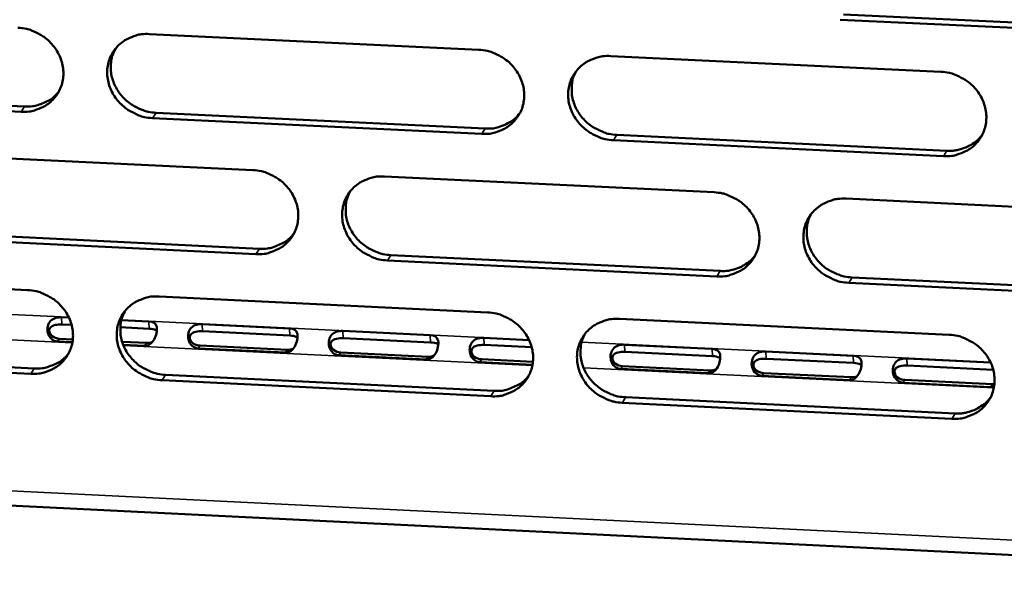
# Model space of a CAD drawing. Units: millimetres. Extents: x 65 to 5843, y 100 to 4100.
# Drawn here: x 4971 to 5017, y 3241 to 3268 of the extents above; entities that cross this region are included whole.
import ezdxf

# ---------------------------------------------------------------- set-up
doc = ezdxf.new("R2010")
doc.units = ezdxf.units.MM
doc.header["$LTSCALE"] = 20
doc.layers.add('Visible (ISO)', color=7, linetype='Continuous', lineweight=50)
doc.layers.add('Visible Narrow (ISO)', color=7, linetype='Continuous', lineweight=35)

msp = doc.modelspace()

# ---------------------------------------------------------------- linework, layer by layer
at = {"layer": 'Visible (ISO)'}
for p, q in [((5024.685, 3267.095), (5009.183, 3267.834)), ((5009.337, 3268.083), (5024.835, 3267.344)), ((4976.808, 3267.162), (4992.242, 3266.424)), ((4998.424, 3266.128), (5013.9, 3265.388)), ((4955.576, 3264.504), (4970.955, 3263.765)), ((4970.789, 3263.516), (4955.405, 3264.255)), ((4992.377, 3262.478), (4976.95, 3263.22)), ((4977.115, 3263.469), (4992.536, 3262.728)), ((5014.025, 3261.438), (4998.556, 3262.181)), ((4998.713, 3262.431), (5014.178, 3261.688)), ((4966.253, 3261.523), (4981.654, 3260.781)), ((4987.822, 3260.483), (5003.266, 3259.739)), ((5009.452, 3259.441), (5024.939, 3258.694)), ((4981.793, 3256.844), (4966.4, 3257.59)), ((4966.568, 3257.84), (4981.956, 3257.095)), ((4988.12, 3256.796), (5003.551, 3256.049)), ((5003.395, 3255.797), (4987.959, 3256.545)), ((4955.729, 3255.901), (4971.096, 3255.154)), ((5009.733, 3255.749), (5025.207, 3255)), ((5025.058, 3254.747), (5009.578, 3255.497)), ((4977.252, 3254.855), (4992.662, 3254.106)), ((4972.689, 3253.878), (4973.03, 3253.861)), ((4973.155, 3253.52), (4972.705, 3253.542)), ((4976.79, 3253.343), (4975.437, 3253.408)), ((4975.486, 3253.741), (4976.774, 3253.679)), ((4979.277, 3253.557), (4983.366, 3253.358)), ((4998.835, 3253.806), (5014.289, 3253.055)), ((4983.382, 3253.022), (4979.293, 3253.221)), ((4985.871, 3253.236), (4989.963, 3253.037)), ((4989.979, 3252.7), (4985.887, 3252.9)), ((4992.471, 3252.915), (4994.599, 3252.811)), ((4973.194, 3252.706), (4972.494, 3252.74)), ((4972.591, 3252.872), (4973.212, 3252.842)), ((4975.524, 3252.729), (4976.676, 3252.673)), ((4976.58, 3252.54), (4975.573, 3252.59)), ((4979.18, 3252.551), (4983.269, 3252.352)), ((4994.722, 3252.469), (4992.486, 3252.578)), ((4999.076, 3252.593), (5003.175, 3252.393)), ((4971.241, 3251.225), (4955.881, 3251.976)), ((4956.051, 3252.228), (4971.407, 3251.478)), ((4983.174, 3252.219), (4979.084, 3252.418)), ((4989.774, 3251.897), (4985.681, 3252.097)), ((4985.775, 3252.23), (4989.868, 3252.03)), ((5003.19, 3252.057), (4999.091, 3252.256)), ((5005.687, 3252.271), (5009.789, 3252.071)), ((4994.759, 3251.654), (4992.282, 3251.775)), ((4992.375, 3251.908), (4994.778, 3251.791)), ((4998.982, 3251.586), (5003.081, 3251.386)), ((5009.804, 3251.735), (5005.702, 3251.934)), ((5012.303, 3251.949), (5016.227, 3251.758)), ((5016.35, 3251.416), (5012.318, 3251.612)), ((4977.558, 3251.178), (4992.956, 3250.426)), ((5002.99, 3251.253), (4998.89, 3251.453)), ((5009.607, 3250.93), (5005.503, 3251.13)), ((5005.593, 3251.263), (5009.697, 3251.063)), ((4855.018, 3250.72), (5052.751, 3240.98)), ((4992.797, 3250.172), (4977.394, 3250.925)), ((5016.229, 3250.607), (5012.121, 3250.808)), ((5012.211, 3250.941), (5016.317, 3250.741)), ((5014.413, 3249.116), (4998.967, 3249.871)), ((4999.124, 3250.124), (5014.565, 3249.37))]:
    msp.add_line(p, q, dxfattribs=at)
at = {"layer": 'Visible (ISO)', "flags": 128}
for points in [[(4970.643, 3267.457, -0.035926), (4971.039, 3267.407, -0.056351), (4971.282, 3267.33, -0.015988), (4971.691, 3267.13, -0.035645), (4971.865, 3267.022, -0.036022), (4972.116, 3266.811, -0.035745), (4972.335, 3266.564, -0.03764), (4972.511, 3266.296, -0.037086), (4972.647, 3266.001, -0.039981), (4972.732, 3265.701, -0.03937), (4972.77, 3265.387, -0.042254), (4972.756, 3265.083, -0.041829), (4972.692, 3264.783, -0.043423), (4972.579, 3264.504, -0.043332), (4972.42, 3264.248, -0.04281), (4972.218, 3264.021, -0.04308), (4971.982, 3263.834, -0.040717), (4971.809, 3263.739, -0.019101), (4971.419, 3263.582, -0.060408), (4971.17, 3263.525, -0.040321), (4970.789, 3263.516)], [(4976.95, 3263.22, -0.035916), (4976.555, 3263.269, -0.05633), (4976.312, 3263.346, -0.015978), (4975.903, 3263.546, -0.035636), (4975.729, 3263.654, -0.036033), (4975.478, 3263.865, -0.03575), (4975.259, 3264.112, -0.037659), (4975.083, 3264.379, -0.037098), (4974.947, 3264.675, -0.039997), (4974.862, 3264.975, -0.03938), (4974.824, 3265.289, -0.042258), (4974.838, 3265.593, -0.041825), (4974.903, 3265.893, -0.043411), (4975.015, 3266.172, -0.04331), (4975.175, 3266.429, -0.042789), (4975.377, 3266.655, -0.043048), (4975.614, 3266.843, -0.040702), (4975.787, 3266.938, -0.019087), (4976.177, 3267.096, -0.060396), (4976.426, 3267.153, -0.040308), (4976.808, 3267.162)], [(4975.206, 3266.469, 0.039258), (4975.066, 3266.152, 0.060991), (4975.017, 3265.934, 0.018312), (4974.994, 3265.54, 0.039157), (4975.005, 3265.356, 0.036439), (4975.067, 3265.062, 0.037045), (4975.169, 3264.785, 0.034581), (4975.316, 3264.515, 0.035074), (4975.496, 3264.271, 0.033578), (4975.714, 3264.049, 0.033795), (4975.957, 3263.859, 0.033609), (4976.118, 3263.765, 0.01438), (4976.513, 3263.583, 0.053774), (4976.74, 3263.514, 0.033852), (4977.115, 3263.469)], [(4992.242, 3266.424, -0.035956), (4992.638, 3266.374, -0.056359), (4992.882, 3266.297, -0.016007), (4993.292, 3266.097, -0.035683), (4993.465, 3265.989, -0.036127), (4993.716, 3265.778, -0.035839), (4993.936, 3265.531, -0.037763), (4994.112, 3265.262, -0.037211), (4994.247, 3264.966, -0.040082), (4994.332, 3264.666, -0.039485), (4994.369, 3264.352, -0.042286), (4994.354, 3264.047, -0.04188), (4994.289, 3263.747, -0.043361), (4994.175, 3263.467, -0.043287), (4994.015, 3263.211, -0.04268), (4993.811, 3262.984, -0.04296), (4993.574, 3262.797, -0.040584), (4993.401, 3262.701, -0.019014), (4993.009, 3262.544, -0.060279), (4992.76, 3262.487, -0.040203), (4992.377, 3262.478)], [(4998.556, 3262.181, -0.035945), (4998.159, 3262.231, -0.056338), (4997.916, 3262.308, -0.015997), (4997.506, 3262.508, -0.035673), (4997.332, 3262.616, -0.036138), (4997.081, 3262.827, -0.035844), (4996.861, 3263.074, -0.037782), (4996.686, 3263.343, -0.037223), (4996.55, 3263.638, -0.040098), (4996.466, 3263.939, -0.039495), (4996.429, 3264.253, -0.04229), (4996.443, 3264.557, -0.041877), (4996.509, 3264.858, -0.043348), (4996.623, 3265.138, -0.043265), (4996.784, 3265.394, -0.042659), (4996.987, 3265.621, -0.042929), (4997.225, 3265.809, -0.040568), (4997.398, 3265.904, -0.019), (4997.79, 3266.062, -0.060267), (4998.04, 3266.119, -0.04019), (4998.424, 3266.128)], [(4996.789, 3265.402, 0.038835), (4996.655, 3265.084, 0.060456), (4996.611, 3264.867, 0.017974), (4996.593, 3264.475, 0.038741), (4996.606, 3264.293, 0.036115), (4996.671, 3264.002, 0.036706), (4996.775, 3263.728, 0.034316), (4996.923, 3263.461, 0.0348), (4997.104, 3263.221, 0.033328), (4997.321, 3263.002, 0.033547), (4997.563, 3262.815, 0.033328), (4997.723, 3262.723, 0.014156), (4998.116, 3262.544, 0.053381), (4998.341, 3262.476, 0.033559), (4998.713, 3262.431)], [(5013.9, 3265.388, -0.035985), (5014.298, 3265.339, -0.056368), (5014.542, 3265.261, -0.016026), (5014.952, 3265.061, -0.035721), (5015.126, 3264.953, -0.036231), (5015.377, 3264.741, -0.035933), (5015.597, 3264.494, -0.037887), (5015.773, 3264.225, -0.037336), (5015.908, 3263.929, -0.040182), (5015.992, 3263.628, -0.0396), (5016.028, 3263.313, -0.042317), (5016.013, 3263.009, -0.041931), (5015.946, 3262.708, -0.043297), (5015.831, 3262.428, -0.043241), (5015.67, 3262.171, -0.042549), (5015.465, 3261.944, -0.04284), (5015.227, 3261.756, -0.040451), (5015.053, 3261.661, -0.018928), (5014.66, 3261.504, -0.06015), (5014.409, 3261.447, -0.040085), (5014.025, 3261.438)], [(4970.955, 3263.765, 0.039034), (4971.326, 3263.773, 0.058927), (4971.567, 3263.826, 0.018074), (4971.854, 3263.937, 0.019023), (4972.117, 3264.063, 0.062099), (4972.307, 3264.195, 0.040096), (4972.553, 3264.454)], [(4992.536, 3262.728, 0.039908), (4992.917, 3262.737, 0.059942), (4993.165, 3262.793, 0.018778), (4993.458, 3262.91, 0.01977), (4993.726, 3263.042, 0.06319), (4993.92, 3263.181, 0.041003), (4994.166, 3263.451)], [(5014.178, 3261.688, 0.030045), (5014.479, 3261.69, 0.048005), (5014.666, 3261.721, 0.011463), (5014.999, 3261.817, 0.030148), (5015.122, 3261.865, 0.031897), (5015.241, 3261.928, 0.012742), (5015.521, 3262.111, 0.051551), (5015.656, 3262.226, 0.031908), (5015.84, 3262.446)], [(4981.654, 3260.781, -0.035911), (4982.049, 3260.731, -0.056315), (4982.292, 3260.654, -0.015976), (4982.702, 3260.454, -0.035633), (4982.875, 3260.346, -0.036061), (4983.126, 3260.135, -0.035773), (4983.345, 3259.889, -0.037707), (4983.521, 3259.621, -0.037148), (4983.657, 3259.326, -0.040057), (4983.742, 3259.026, -0.039449), (4983.779, 3258.712, -0.042309), (4983.765, 3258.409, -0.041893), (4983.7, 3258.109, -0.043427), (4983.587, 3257.83, -0.043347), (4983.427, 3257.574, -0.042759), (4983.224, 3257.348, -0.043039), (4982.988, 3257.161, -0.040638), (4982.815, 3257.066, -0.019046), (4982.425, 3256.909, -0.060317), (4982.176, 3256.852, -0.040248), (4981.793, 3256.844)], [(4987.959, 3256.545, -0.0359), (4987.563, 3256.594, -0.056293), (4987.321, 3256.672, -0.015965), (4986.911, 3256.871, -0.035624), (4986.738, 3256.979, -0.036072), (4986.487, 3257.19, -0.035778), (4986.268, 3257.437, -0.037726), (4986.092, 3257.704, -0.03716), (4985.956, 3258, -0.040074), (4985.872, 3258.299, -0.039459), (4985.835, 3258.613, -0.042313), (4985.849, 3258.917, -0.04189), (4985.914, 3259.217, -0.043415), (4986.027, 3259.496, -0.043326), (4986.187, 3259.752, -0.042738), (4986.39, 3259.978, -0.043007), (4986.627, 3260.165, -0.040622), (4986.8, 3260.26, -0.019032), (4987.19, 3260.418, -0.060305), (4987.44, 3260.475, -0.040235), (4987.822, 3260.483)], [(4986.201, 3259.771, 0.038976), (4986.066, 3259.454, 0.060645), (4986.021, 3259.237, 0.018087), (4986.002, 3258.845, 0.038878), (4986.014, 3258.662, 0.036196), (4986.078, 3258.371, 0.036798), (4986.182, 3258.097, 0.034362), (4986.329, 3257.83, 0.034853), (4986.51, 3257.589, 0.033361), (4986.727, 3257.369, 0.033581), (4986.97, 3257.181, 0.033372), (4987.129, 3257.089, 0.014196), (4987.522, 3256.909, 0.053453), (4987.748, 3256.841, 0.033608), (4988.12, 3256.796)], [(5003.266, 3259.739, -0.03594), (5003.663, 3259.689, -0.056323), (5003.906, 3259.612, -0.015995), (5004.316, 3259.412, -0.035671), (5004.49, 3259.304, -0.036165), (5004.741, 3259.093, -0.035867), (5004.96, 3258.846, -0.037831), (5005.136, 3258.578, -0.037273), (5005.271, 3258.282, -0.040158), (5005.355, 3257.982, -0.039564), (5005.392, 3257.668, -0.04234), (5005.377, 3257.364, -0.041944), (5005.311, 3257.063, -0.043364), (5005.196, 3256.784, -0.043302), (5005.036, 3256.528, -0.042628), (5004.832, 3256.302, -0.042919), (5004.594, 3256.114, -0.040505), (5004.421, 3256.019, -0.01896), (5004.029, 3255.862, -0.060188), (5003.779, 3255.805, -0.040129), (5003.395, 3255.797)], [(5009.578, 3255.497, -0.03593), (5009.182, 3255.547, -0.056302), (5008.938, 3255.624, -0.015984), (5008.528, 3255.824, -0.035661), (5008.354, 3255.932, -0.036176), (5008.104, 3256.143, -0.035872), (5007.884, 3256.39, -0.037849), (5007.709, 3256.658, -0.037286), (5007.574, 3256.954, -0.040175), (5007.489, 3257.254, -0.039574), (5007.453, 3257.568, -0.042344), (5007.468, 3257.872, -0.041941), (5007.534, 3258.173, -0.043352), (5007.649, 3258.452, -0.04328), (5007.809, 3258.708, -0.042607), (5008.014, 3258.935, -0.042888), (5008.252, 3259.122, -0.040489), (5008.425, 3259.217, -0.018946), (5008.818, 3259.375, -0.060176), (5009.068, 3259.432, -0.040116), (5009.452, 3259.441)], [(5007.799, 3258.693, 0.038551), (5007.67, 3258.376, 0.060107), (5007.628, 3258.16, 0.017749), (5007.615, 3257.77, 0.03846), (5007.629, 3257.59, 0.035867), (5007.696, 3257.302, 0.036455), (5007.802, 3257.031, 0.034092), (5007.95, 3256.767, 0.034574), (5008.131, 3256.529, 0.033106), (5008.348, 3256.313, 0.033329), (5008.59, 3256.128, 0.033086), (5008.747, 3256.038, 0.01397), (5009.139, 3255.861, 0.053054), (5009.363, 3255.793, 0.033311), (5009.733, 3255.749)], [(4981.956, 3257.095, 0.03961), (4982.333, 3257.103, 0.059587), (4982.578, 3257.158, 0.018536), (4982.869, 3257.273, 0.019525), (4983.135, 3257.402, 0.062845), (4983.327, 3257.538, 0.040706), (4983.573, 3257.804)], [(5003.551, 3256.049, 0.029812), (5003.85, 3256.051, 0.047696), (5004.034, 3256.081, 0.011304), (5004.365, 3256.175, 0.029913), (5004.487, 3256.221, 0.031666), (5004.603, 3256.283, 0.012579), (5004.883, 3256.463, 0.051254), (5005.017, 3256.576, 0.031676), (5005.2, 3256.792)], [(4971.096, 3255.154, -0.035866), (4971.492, 3255.105, -0.05627), (4971.734, 3255.027, -0.015944), (4972.143, 3254.828, -0.035583), (4972.316, 3254.72, -0.035995), (4972.566, 3254.51, -0.035707), (4972.786, 3254.263, -0.037651), (4972.961, 3253.996, -0.037085), (4973.097, 3253.701, -0.040033), (4973.182, 3253.403, -0.039414), (4973.22, 3253.089, -0.042332), (4973.206, 3252.787, -0.041906), (4973.141, 3252.487, -0.043494), (4973.029, 3252.209, -0.043408), (4972.87, 3251.954, -0.042838), (4972.668, 3251.728, -0.043117), (4972.432, 3251.542, -0.040692), (4972.26, 3251.447, -0.019078), (4971.871, 3251.291, -0.060355), (4971.622, 3251.234, -0.040293), (4971.241, 3251.225)], [(4977.394, 3250.925, -0.035856), (4976.999, 3250.974, -0.056249), (4976.756, 3251.052, -0.015934), (4976.347, 3251.251, -0.035574), (4976.174, 3251.359, -0.036006), (4975.924, 3251.569, -0.035712), (4975.705, 3251.816, -0.03767), (4975.529, 3252.083, -0.037098), (4975.393, 3252.377, -0.040049), (4975.308, 3252.676, -0.039424), (4975.271, 3252.989, -0.042336), (4975.285, 3253.292, -0.041902), (4975.349, 3253.592, -0.043482), (4975.462, 3253.87, -0.043386), (4975.621, 3254.125, -0.042817), (4975.823, 3254.351, -0.043086), (4976.059, 3254.538, -0.040676), (4976.232, 3254.633, -0.019064), (4976.621, 3254.79, -0.060343), (4976.87, 3254.846, -0.040279), (4977.252, 3254.855)], [(4975.644, 3254.155, 0.039115), (4975.507, 3253.839, 0.06083), (4975.461, 3253.622, 0.018197), (4975.441, 3253.231, 0.039013), (4975.453, 3253.048, 0.036273), (4975.516, 3252.757, 0.036886), (4975.619, 3252.482, 0.034404), (4975.766, 3252.214, 0.034903), (4975.947, 3251.973, 0.033391), (4976.164, 3251.752, 0.033613), (4976.406, 3251.564, 0.033412), (4976.566, 3251.472, 0.014234), (4976.959, 3251.291, 0.05352), (4977.185, 3251.223, 0.033654), (4977.558, 3251.178)], [(4992.662, 3254.106, -0.035896), (4993.058, 3254.056, -0.056279), (4993.301, 3253.979, -0.015963), (4993.711, 3253.779, -0.035621), (4993.884, 3253.671, -0.036099), (4994.135, 3253.461, -0.035801), (4994.354, 3253.214, -0.037775), (4994.529, 3252.946, -0.03721), (4994.665, 3252.651, -0.040134), (4994.75, 3252.352, -0.039529), (4994.786, 3252.038, -0.042364), (4994.772, 3251.735, -0.041957), (4994.706, 3251.436, -0.043431), (4994.593, 3251.157, -0.043362), (4994.433, 3250.902, -0.042707), (4994.23, 3250.675, -0.042998), (4993.993, 3250.489, -0.040558), (4993.819, 3250.394, -0.018992), (4993.429, 3250.237, -0.060226), (4993.179, 3250.181, -0.040174), (4992.797, 3250.172)], [(4998.967, 3249.871, -0.035885), (4998.571, 3249.921, -0.056257), (4998.328, 3249.998, -0.015953), (4997.918, 3250.198, -0.035611), (4997.745, 3250.305, -0.03611), (4997.494, 3250.516, -0.035805), (4997.275, 3250.763, -0.037793), (4997.1, 3251.03, -0.037223), (4996.964, 3251.325, -0.04015), (4996.88, 3251.625, -0.039539), (4996.843, 3251.938, -0.042368), (4996.858, 3252.242, -0.041954), (4996.924, 3252.541, -0.043419), (4997.037, 3252.82, -0.043341), (4997.197, 3253.076, -0.042686), (4997.401, 3253.302, -0.042966), (4997.638, 3253.489, -0.040543), (4997.811, 3253.584, -0.018978), (4998.202, 3253.741, -0.060215), (4998.452, 3253.797, -0.040161), (4998.835, 3253.806)], [(4997.195, 3253.073, 0.038695), (4997.065, 3252.756, 0.060299), (4997.023, 3252.54, 0.017863), (4997.008, 3252.15, 0.0386), (4997.022, 3251.97, 0.035951), (4997.088, 3251.681, 0.03655), (4997.193, 3251.41, 0.034141), (4997.341, 3251.146, 0.034631), (4997.522, 3250.907, 0.033143), (4997.738, 3250.69, 0.033367), (4997.98, 3250.505, 0.033133), (4998.138, 3250.414, 0.014012), (4998.53, 3250.236, 0.05313), (4998.754, 3250.169, 0.033364), (4999.124, 3250.124)], [(5014.289, 3253.055, -0.035925), (5014.685, 3253.005, -0.056287), (5014.929, 3252.927, -0.015982), (5015.339, 3252.728, -0.035659), (5015.513, 3252.62, -0.036204), (5015.763, 3252.409, -0.035895), (5015.983, 3252.162, -0.037898), (5016.158, 3251.894, -0.037336), (5016.293, 3251.598, -0.040235), (5016.377, 3251.298, -0.039644), (5016.413, 3250.985, -0.042395), (5016.398, 3250.681, -0.042008), (5016.331, 3250.381, -0.043368), (5016.216, 3250.102, -0.043317), (5016.055, 3249.846, -0.042576), (5015.851, 3249.62, -0.042877), (5015.613, 3249.433, -0.040425), (5015.439, 3249.338, -0.018905), (5015.047, 3249.181, -0.060098), (5014.797, 3249.125, -0.040056), (5014.413, 3249.116)], [(4971.407, 3251.478, 0.039319), (4971.78, 3251.486, 0.059238), (4972.023, 3251.54, 0.0183), (4972.311, 3251.652, 0.019285), (4972.575, 3251.779, 0.062506), (4972.765, 3251.913, 0.040415), (4973.011, 3252.174)], [(4992.956, 3250.426, 0.040186), (4993.339, 3250.434, 0.06024), (4993.588, 3250.491, 0.019001), (4993.882, 3250.609, 0.02003), (4994.152, 3250.742, 0.063588), (4994.345, 3250.883, 0.041316), (4994.592, 3251.155)], [(5014.565, 3249.37, 0.030231), (5014.868, 3249.372, 0.048232), (5015.056, 3249.403, 0.011589), (5015.39, 3249.5, 0.030337), (5015.514, 3249.548, 0.03214), (5015.633, 3249.612, 0.012915), (5015.914, 3249.797, 0.051884), (5016.049, 3249.913, 0.032153), (5016.233, 3250.135)]]:
    msp.add_lwpolyline(points, format="xyb", dxfattribs=at)
at = {"layer": 'Visible (ISO)'}
for points, knots in [([(4972.494, 3252.74), (4972.298, 3252.749), (4972.101, 3252.914), (4972.042, 3253.153), (4971.992, 3253.353), (4972.046, 3253.581), (4972.173, 3253.71), (4972.308, 3253.848), (4972.514, 3253.886), (4972.689, 3253.878)], [-3.141593, -3.141593, -3.141593, -3.141593, -1.992809, -1.992809, -1.992809, -1.026266, -1.026266, -1.026266, 0, 0, 0, 0]), ([(4972.705, 3253.542), (4972.488, 3253.552), (4972.247, 3253.515), (4972.151, 3253.385), (4972.067, 3253.271), (4972.107, 3253.097), (4972.244, 3252.991), (4972.335, 3252.92), (4972.463, 3252.878), (4972.591, 3252.872)], [0, 0, 0, 0, 1.274557, 1.274557, 1.274557, 2.394342, 2.394342, 2.394342, 3.141593, 3.141593, 3.141593, 3.141593]), ([(4976.774, 3253.679), (4976.969, 3253.669), (4977.115, 3253.599), (4977.146, 3253.413), (4977.171, 3253.256), (4977.123, 3253.018), (4977.025, 3252.837), (4976.921, 3252.644), (4976.755, 3252.532), (4976.58, 3252.54)], [-3.141593, -3.141593, -3.141593, -3.141593, -1.992809, -1.992809, -1.992809, -1.026266, -1.026266, -1.026266, 0, 0, 0, 0]), ([(4979.084, 3252.418), (4978.889, 3252.428), (4978.691, 3252.593), (4978.632, 3252.832), (4978.582, 3253.032), (4978.635, 3253.26), (4978.762, 3253.389), (4978.896, 3253.527), (4979.102, 3253.565), (4979.277, 3253.557)], [-3.141593, -3.141593, -3.141593, -3.141593, -1.992809, -1.992809, -1.992809, -1.026266, -1.026266, -1.026266, 0, 0, 0, 0]), ([(4977.148, 3253.244), (4977.137, 3253.254), (4977.125, 3253.263), (4977.111, 3253.271), (4977.034, 3253.316), (4976.917, 3253.336), (4976.79, 3253.343)], [2.2609812, 2.2609812, 2.2609812, 2.2609812, 2.3943416, 2.3943416, 2.3943416, 3.1415927, 3.1415927, 3.1415927, 3.1415927]), ([(4979.293, 3253.221), (4979.076, 3253.231), (4978.835, 3253.194), (4978.74, 3253.064), (4978.656, 3252.95), (4978.696, 3252.776), (4978.833, 3252.67), (4978.924, 3252.599), (4979.053, 3252.557), (4979.18, 3252.551)], [0, 0, 0, 0, 1.274557, 1.274557, 1.274557, 2.394342, 2.394342, 2.394342, 3.141593, 3.141593, 3.141593, 3.141593]), ([(4983.366, 3253.358), (4983.561, 3253.348), (4983.708, 3253.278), (4983.739, 3253.092), (4983.765, 3252.935), (4983.718, 3252.697), (4983.619, 3252.515), (4983.515, 3252.322), (4983.349, 3252.21), (4983.174, 3252.219)], [-3.141593, -3.141593, -3.141593, -3.141593, -1.992809, -1.992809, -1.992809, -1.026266, -1.026266, -1.026266, 0, 0, 0, 0]), ([(4983.742, 3252.922), (4983.73, 3252.932), (4983.718, 3252.942), (4983.703, 3252.95), (4983.626, 3252.995), (4983.509, 3253.015), (4983.382, 3253.022)], [2.2552734, 2.2552734, 2.2552734, 2.2552734, 2.3943416, 2.3943416, 2.3943416, 3.1415927, 3.1415927, 3.1415927, 3.1415927]), ([(4985.681, 3252.097), (4985.485, 3252.106), (4985.287, 3252.272), (4985.227, 3252.51), (4985.177, 3252.711), (4985.23, 3252.939), (4985.356, 3253.068), (4985.49, 3253.206), (4985.696, 3253.244), (4985.871, 3253.236)], [-3.141593, -3.141593, -3.141593, -3.141593, -1.992809, -1.992809, -1.992809, -1.026266, -1.026266, -1.026266, 0, 0, 0, 0]), ([(4985.887, 3252.9), (4985.67, 3252.91), (4985.429, 3252.873), (4985.334, 3252.743), (4985.25, 3252.628), (4985.29, 3252.454), (4985.428, 3252.348), (4985.519, 3252.278), (4985.647, 3252.236), (4985.775, 3252.23)], [0, 0, 0, 0, 1.274557, 1.274557, 1.274557, 2.394342, 2.394342, 2.394342, 3.141593, 3.141593, 3.141593, 3.141593]), ([(4989.963, 3253.037), (4990.159, 3253.027), (4990.306, 3252.956), (4990.338, 3252.77), (4990.365, 3252.614), (4990.318, 3252.375), (4990.219, 3252.194), (4990.115, 3252.001), (4989.949, 3251.889), (4989.774, 3251.897)], [-3.141593, -3.141593, -3.141593, -3.141593, -1.992809, -1.992809, -1.992809, -1.026266, -1.026266, -1.026266, 0, 0, 0, 0]), ([(4992.282, 3251.775), (4992.086, 3251.784), (4991.888, 3251.95), (4991.829, 3252.189), (4991.778, 3252.39), (4991.831, 3252.617), (4991.957, 3252.747), (4992.09, 3252.885), (4992.296, 3252.923), (4992.471, 3252.915)], [-3.141593, -3.141593, -3.141593, -3.141593, -1.992809, -1.992809, -1.992809, -1.026266, -1.026266, -1.026266, 0, 0, 0, 0]), ([(4990.341, 3252.599), (4990.329, 3252.61), (4990.316, 3252.62), (4990.301, 3252.629), (4990.223, 3252.674), (4990.106, 3252.694), (4989.979, 3252.7)], [2.2495409, 2.2495409, 2.2495409, 2.2495409, 2.3943416, 2.3943416, 2.3943416, 3.1415927, 3.1415927, 3.1415927, 3.1415927]), ([(4992.486, 3252.578), (4992.269, 3252.589), (4992.028, 3252.551), (4991.933, 3252.421), (4991.85, 3252.307), (4991.891, 3252.133), (4992.028, 3252.027), (4992.12, 3251.956), (4992.248, 3251.914), (4992.375, 3251.908)], [0, 0, 0, 0, 1.274557, 1.274557, 1.274557, 2.394342, 2.394342, 2.394342, 3.141593, 3.141593, 3.141593, 3.141593]), ([(4998.89, 3251.453), (4998.694, 3251.462), (4998.496, 3251.628), (4998.436, 3251.867), (4998.385, 3252.068), (4998.437, 3252.295), (4998.563, 3252.425), (4998.696, 3252.563), (4998.901, 3252.602), (4999.076, 3252.593)], [-3.141593, -3.141593, -3.141593, -3.141593, -1.992809, -1.992809, -1.992809, -1.026266, -1.026266, -1.026266, 0, 0, 0, 0]), ([(4999.091, 3252.256), (4998.873, 3252.267), (4998.633, 3252.23), (4998.539, 3252.099), (4998.456, 3251.985), (4998.496, 3251.811), (4998.634, 3251.705), (4998.725, 3251.634), (4998.854, 3251.592), (4998.982, 3251.586)], [0, 0, 0, 0, 1.274557, 1.274557, 1.274557, 2.394342, 2.394342, 2.394342, 3.141593, 3.141593, 3.141593, 3.141593]), ([(5003.175, 3252.393), (5003.371, 3252.384), (5003.52, 3252.313), (5003.553, 3252.127), (5003.581, 3251.97), (5003.534, 3251.731), (5003.436, 3251.55), (5003.332, 3251.356), (5003.166, 3251.244), (5002.99, 3251.253)], [-3.141593, -3.141593, -3.141593, -3.141593, -1.992809, -1.992809, -1.992809, -1.026266, -1.026266, -1.026266, 0, 0, 0, 0]), ([(5003.557, 3251.953), (5003.544, 3251.965), (5003.53, 3251.976), (5003.513, 3251.985), (5003.435, 3252.03), (5003.318, 3252.051), (5003.19, 3252.057)], [2.2379993, 2.2379993, 2.2379993, 2.2379993, 2.3943416, 2.3943416, 2.3943416, 3.1415927, 3.1415927, 3.1415927, 3.1415927]), ([(5005.503, 3251.13), (5005.306, 3251.14), (5005.108, 3251.305), (5005.048, 3251.544), (5004.997, 3251.746), (5005.049, 3251.973), (5005.174, 3252.103), (5005.307, 3252.241), (5005.511, 3252.28), (5005.687, 3252.271)], [-3.141593, -3.141593, -3.141593, -3.141593, -1.992809, -1.992809, -1.992809, -1.026266, -1.026266, -1.026266, 0, 0, 0, 0]), ([(5009.789, 3252.071), (5009.986, 3252.062), (5010.135, 3251.991), (5010.169, 3251.805), (5010.197, 3251.648), (5010.151, 3251.409), (5010.053, 3251.227), (5009.949, 3251.034), (5009.782, 3250.922), (5009.607, 3250.93)], [-3.141593, -3.141593, -3.141593, -3.141593, -1.992809, -1.992809, -1.992809, -1.026266, -1.026266, -1.026266, 0, 0, 0, 0]), ([(5005.702, 3251.934), (5005.484, 3251.945), (5005.244, 3251.908), (5005.15, 3251.777), (5005.067, 3251.663), (5005.108, 3251.489), (5005.245, 3251.382), (5005.337, 3251.312), (5005.466, 3251.27), (5005.593, 3251.263)], [0, 0, 0, 0, 1.274557, 1.274557, 1.274557, 2.394342, 2.394342, 2.394342, 3.141593, 3.141593, 3.141593, 3.141593]), ([(5010.173, 3251.629), (5010.16, 3251.642), (5010.145, 3251.653), (5010.128, 3251.663), (5010.049, 3251.708), (5009.932, 3251.728), (5009.804, 3251.735)], [2.2321894, 2.2321894, 2.2321894, 2.2321894, 2.3943416, 2.3943416, 2.3943416, 3.1415927, 3.1415927, 3.1415927, 3.1415927]), ([(5012.121, 3250.808), (5011.925, 3250.817), (5011.727, 3250.983), (5011.666, 3251.222), (5011.615, 3251.423), (5011.667, 3251.651), (5011.791, 3251.781), (5011.923, 3251.919), (5012.128, 3251.958), (5012.303, 3251.949)], [-3.141593, -3.141593, -3.141593, -3.141593, -1.992809, -1.992809, -1.992809, -1.026266, -1.026266, -1.026266, 0, 0, 0, 0]), ([(5012.318, 3251.612), (5012.1, 3251.623), (5011.86, 3251.585), (5011.766, 3251.455), (5011.684, 3251.341), (5011.725, 3251.166), (5011.862, 3251.06), (5011.954, 3250.989), (5012.083, 3250.947), (5012.211, 3250.941)], [0, 0, 0, 0, 1.274557, 1.274557, 1.274557, 2.394342, 2.394342, 2.394342, 3.141593, 3.141593, 3.141593, 3.141593])]:
    msp.add_open_spline(points, degree=3, knots=knots, dxfattribs=at)
for points in [[(4976.676, 3252.673), (4976.771, 3252.668), (4976.863, 3252.686), (4976.944, 3252.721)], [(4983.269, 3252.352), (4983.365, 3252.347), (4983.458, 3252.365), (4983.539, 3252.4)], [(4989.868, 3252.03), (4989.964, 3252.025), (4990.058, 3252.044), (4990.139, 3252.079)], [(5003.081, 3251.386), (5003.18, 3251.381), (5003.275, 3251.4), (5003.358, 3251.437)], [(5009.697, 3251.063), (5009.796, 3251.059), (5009.892, 3251.078), (5009.975, 3251.116)], [(5016.39, 3250.634), (5016.338, 3250.614), (5016.284, 3250.605), (5016.229, 3250.607)], [(5016.317, 3250.741), (5016.347, 3250.739), (5016.376, 3250.74), (5016.404, 3250.743)]]:
    msp.add_open_spline(points, degree=3, dxfattribs=at)
at = {"layer": 'Visible Narrow (ISO)'}
for p, q in [((4970.789, 3263.516), (4970.955, 3263.765)), ((4976.95, 3263.22), (4977.115, 3263.469)), ((4992.377, 3262.478), (4992.536, 3262.728)), ((4998.556, 3262.181), (4998.713, 3262.431)), ((5014.025, 3261.438), (5014.178, 3261.688)), ((4981.793, 3256.844), (4981.956, 3257.095)), ((4987.959, 3256.545), (4988.12, 3256.796)), ((5003.395, 3255.797), (5003.551, 3256.049)), ((5009.578, 3255.497), (5009.733, 3255.749)), ((4953.982, 3254.804), (4973.023, 3253.877)), ((4972.689, 3253.878), (4972.705, 3253.542)), ((4973.188, 3252.672), (4954.083, 3253.603)), ((4975.49, 3253.757), (4994.591, 3252.827)), ((4976.774, 3253.679), (4976.79, 3253.343)), ((4979.277, 3253.557), (4979.293, 3253.221)), ((4983.366, 3253.358), (4983.382, 3253.022)), ((4985.871, 3253.236), (4985.887, 3252.9)), ((4989.963, 3253.037), (4989.979, 3252.7)), ((4992.471, 3252.915), (4992.486, 3252.578)), ((4972.494, 3252.74), (4972.591, 3252.872)), ((4994.753, 3251.62), (4975.587, 3252.555)), ((4976.58, 3252.54), (4976.676, 3252.673)), ((4979.084, 3252.418), (4979.18, 3252.551)), ((4997.057, 3252.707), (5016.219, 3251.774)), ((4999.076, 3252.593), (4999.091, 3252.256)), ((4983.174, 3252.219), (4983.269, 3252.352)), ((4985.681, 3252.097), (4985.775, 3252.23)), ((4989.774, 3251.897), (4989.868, 3252.03)), ((5003.175, 3252.393), (5003.19, 3252.057)), ((5005.687, 3252.271), (5005.702, 3251.934)), ((5009.789, 3252.071), (5009.804, 3251.735)), ((4992.282, 3251.775), (4992.375, 3251.908)), ((4998.89, 3251.453), (4998.982, 3251.586)), ((5012.303, 3251.949), (5012.318, 3251.612)), ((4855.21, 3251.403), (5052.1, 3241.713)), ((4971.241, 3251.225), (4971.407, 3251.478)), ((4977.394, 3250.925), (4977.558, 3251.178)), ((5016.378, 3250.566), (4997.152, 3251.503)), ((5002.99, 3251.253), (5003.081, 3251.386)), ((5005.503, 3251.13), (5005.593, 3251.263)), ((5009.607, 3250.93), (5009.697, 3251.063)), ((5012.121, 3250.808), (5012.211, 3250.941)), ((5016.229, 3250.607), (5016.317, 3250.741)), ((4992.797, 3250.172), (4992.956, 3250.426)), ((4998.967, 3249.871), (4999.124, 3250.124)), ((5014.413, 3249.116), (5014.565, 3249.37))]:
    msp.add_line(p, q, dxfattribs=at)

doc.saveas('drawing.dxf')
